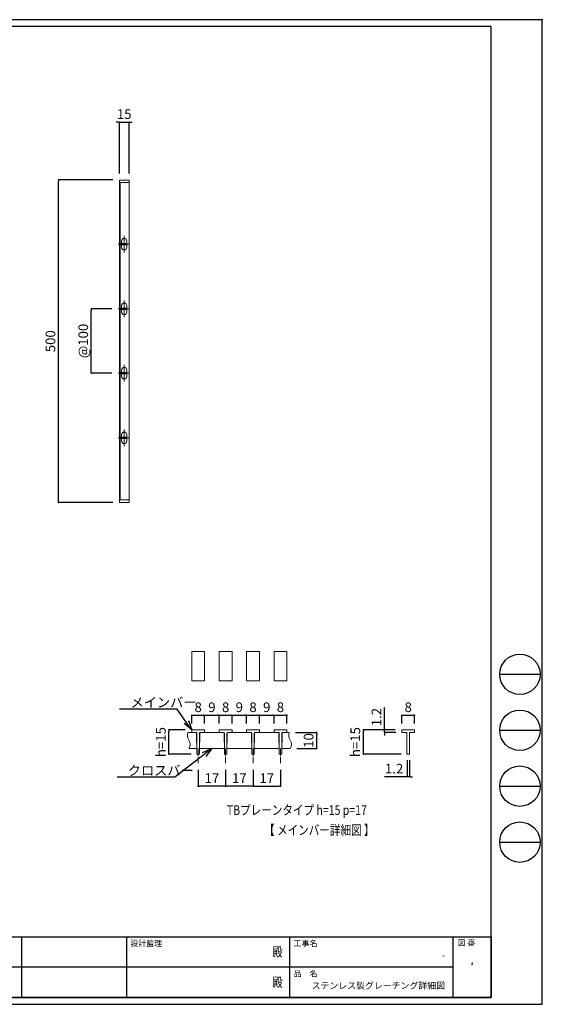
# Model space of a CAD drawing. Extents: x 0 to 431, y 0 to 305.
# Drawn here: x 269 to 431, y 0 to 305 of the extents above; entities that cross this region are included whole.
import ezdxf
from ezdxf import colors
from ezdxf.entities.mleader import LeaderData, LeaderLine
from ezdxf.enums import TextEntityAlignment as Align
from ezdxf.math import Vec2, Vec3

# ---------------------------------------------------------------- set-up
doc = ezdxf.new("R2010")
doc.units = 0
doc.header["$MEASUREMENT"] = 0
doc.linetypes.add('CENTER1', pattern=[10, 6.25, -1.25, 1.25, -1.25])
doc.layers.get('0').update_dxf_attribs({"linetype": 'CONTINUOUS'})
doc.layers.get('Defpoints').update_dxf_attribs({"linetype": 'CONTINUOUS'})
doc.layers.add('A1FRAME', color=7, linetype='CONTINUOUS')
for name, color, linetype, lineweight in [('中心線', 140, 'CENTER1', 5), ('寸法', 4, 'CONTINUOUS', 5), ('文字', 7, 'CONTINUOUS', 0), ('蓋', 3, 'CONTINUOUS', 5)]:
    doc.layers.add(name, color=color, linetype=linetype, lineweight=lineweight)
doc.styles.get("Standard").update_dxf_attribs({"font": 'txt.shx', "width": 0.8, "bigfont": 'bigfont.shx'})
doc.styles.add('丸ゴシック', font='HGRSMP.TTF', dxfattribs={"width": 0.9})
doc.dimstyles.new('単品1-2', dxfattribs={"dimtxt": 3, "dimasz": 0.5, "dimexe": 0, "dimexo": 2, "dimgap": 1, "dimtad": 1, "dimlfac": 2, "dimdsep": 46, "dimtxsty": 'STANDARD', "dimblk": 'DOT', "dimcen": 0.09, "dimadec": 0, "dimazin": 2, "dimtfac": 1, "dimtmove": 0, "dimatfit": 3, "dimldrblk": 'OPEN30', "dimfxl": 1, "dimtolj": 1, "dimtzin": 0, "dimarcsym": 0})
doc.dimstyles.new('単品1-5', dxfattribs={"dimtxt": 3, "dimasz": 0.5, "dimexe": 0, "dimexo": 2, "dimgap": 1, "dimtad": 1, "dimlfac": 5, "dimdsep": 46, "dimtxsty": 'STANDARD', "dimblk": 'DOT', "dimcen": 0.09, "dimadec": 0, "dimazin": 2, "dimtfac": 1, "dimtmove": 0, "dimatfit": 3, "dimldrblk": 'OPEN30', "dimfxl": 1, "dimtolj": 1, "dimtzin": 0, "dimarcsym": 0})

# ---------------------------------------------------------------- blocks, each defined once
blk = doc.blocks.new('_Dot')
at = {"color": 0, "linetype": 'ByBlock', "lineweight": -2}
blk.add_line((-0.5, 0), (-1, 0), dxfattribs=at)
at = {"color": 0, "linetype": 'ByBlock', "const_width": 0.5}
blk.add_lwpolyline([(-0.25, 0, 1), (0.25, 0, 1)], format="xyb", close=True, dxfattribs=at)
blk = doc.blocks.new('*D2')
at = {"layer": 'Defpoints', "color": 0, "transparency": 16777216}
for p in [(375.21, 85.06), (387.1, 85.06), (388.88, 77.56)]:
    blk.add_point(p, dxfattribs=at)
at = {"layer": '寸法', "color": 0, "lineweight": -2, "transparency": 16777216}
for p, q in [((385.1, 85.06), (375.21, 85.06)), ((375.21, 78.06), (375.21, 84.56)), ((386.88, 77.56), (375.21, 77.56))]:
    blk.add_line(p, q, dxfattribs=at)
at = {"layer": '寸法', "color": 0, "lineweight": -2, "transparency": 16777216, "xscale": 0.5, "yscale": 0.5, "zscale": 0.5}
for p, rotation in [((375.21, 85.06), 90), ((375.21, 77.56), 270)]:
    blk.add_blockref('_Dot', p, dxfattribs=dict(at, rotation=rotation))
at = {"layer": '寸法', "color": 0, "transparency": 16777216, "insert": (372.71, 81.31), "char_height": 3, "attachment_point": 5, "rotation": 90}
blk.add_mtext('\\A1;h=15', dxfattribs=at)
blk = doc.blocks.new('_Open30')
at = {"color": 0, "linetype": 'ByBlock', "lineweight": -2}
for p, q in [((-1, 0.27), (0, 0)), ((0, 0), (-1, -0.27)), ((0, 0), (-1, 0))]:
    blk.add_line(p, q, dxfattribs=at)
blk = doc.blocks.new('*D3')
at = {"layer": 'Defpoints', "color": 0, "transparency": 16777216}
for p in [(391.1, 89.61), (387.1, 85.06), (391.1, 85.06)]:
    blk.add_point(p, dxfattribs=at)
at = {"layer": '寸法', "color": 0, "lineweight": -2, "transparency": 16777216}
for p, q in [((387.1, 87.06), (387.1, 89.61)), ((387.6, 89.61), (390.6, 89.61)), ((391.1, 87.06), (391.1, 89.61))]:
    blk.add_line(p, q, dxfattribs=at)
at = {"layer": '寸法', "color": 0, "lineweight": -2, "transparency": 16777216, "xscale": 0.5, "yscale": 0.5, "zscale": 0.5, "rotation": 180}
blk.add_blockref('_Dot', (387.1, 89.61), dxfattribs=at)
at = {"layer": '寸法', "color": 0, "lineweight": -2, "transparency": 16777216, "xscale": 0.5, "yscale": 0.5, "zscale": 0.5}
blk.add_blockref('_Dot', (391.1, 89.61), dxfattribs=at)
at = {"layer": '寸法', "color": 0, "transparency": 16777216, "insert": (389.1, 92.11), "char_height": 3, "attachment_point": 5}
blk.add_mtext('\\A1;8', dxfattribs=at)
blk = doc.blocks.new('*D4')
at = {"layer": 'Defpoints', "color": 0, "transparency": 16777216}
for p in [(381.76, 85.06), (387.1, 85.06), (387.25, 84.31)]:
    blk.add_point(p, dxfattribs=at)
at = {"layer": '寸法', "color": 0, "lineweight": -2, "transparency": 16777216}
for p, q in [((381.76, 85.56), (381.76, 92.06)), ((385.1, 85.06), (381.76, 85.06)), ((381.76, 84.31), (381.76, 85.06)), ((385.25, 84.31), (381.76, 84.31)), ((381.76, 83.81), (381.76, 83.31))]:
    blk.add_line(p, q, dxfattribs=at)
at = {"layer": '寸法', "color": 0, "lineweight": -2, "transparency": 16777216, "xscale": 0.5, "yscale": 0.5, "zscale": 0.5}
for p, rotation in [((381.76, 85.06), 270), ((381.76, 84.31), 90)]:
    blk.add_blockref('_Dot', p, dxfattribs=dict(at, rotation=rotation))
at = {"layer": '寸法', "color": 0, "transparency": 16777216, "insert": (379.26, 89.06), "char_height": 3, "attachment_point": 5, "rotation": 90}
blk.add_mtext('\\A1;1.2', dxfattribs=at)
blk = doc.blocks.new('*D5')
at = {"layer": 'Defpoints', "color": 0, "transparency": 16777216}
for p in [(388.73, 77.71), (389.48, 77.71), (388.73, 70.57)]:
    blk.add_point(p, dxfattribs=at)
at = {"layer": '寸法', "color": 0, "lineweight": -2, "transparency": 16777216}
for p, q in [((388.73, 75.71), (388.73, 70.57)), ((389.48, 75.71), (389.48, 70.57)), ((388.23, 70.57), (381.73, 70.57)), ((389.48, 70.57), (388.73, 70.57)), ((389.98, 70.57), (390.48, 70.57))]:
    blk.add_line(p, q, dxfattribs=at)
at = {"layer": '寸法', "color": 0, "lineweight": -2, "transparency": 16777216, "xscale": 0.5, "yscale": 0.5, "zscale": 0.5}
blk.add_blockref('_Dot', (388.73, 70.57), dxfattribs=at)
at = {"layer": '寸法', "color": 0, "lineweight": -2, "transparency": 16777216, "xscale": 0.5, "yscale": 0.5, "zscale": 0.5, "rotation": 180}
blk.add_blockref('_Dot', (389.48, 70.57), dxfattribs=at)
at = {"layer": '寸法', "color": 0, "transparency": 16777216, "insert": (384.73, 73.07), "char_height": 3, "attachment_point": 5}
blk.add_mtext('\\A1;1.2', dxfattribs=at)
blk = doc.blocks.new('*D6')
at = {"layer": 'Defpoints', "color": 0, "transparency": 16777216}
for p in [(352.19, 84.31), (360.74, 84.31), (352.56, 79.31)]:
    blk.add_point(p, dxfattribs=at)
at = {"layer": '寸法', "color": 0, "lineweight": -2, "transparency": 16777216}
for p, q in [((354.19, 84.31), (360.74, 84.31)), ((360.74, 79.81), (360.74, 83.81)), ((354.56, 79.31), (360.74, 79.31))]:
    blk.add_line(p, q, dxfattribs=at)
at = {"layer": '寸法', "color": 0, "lineweight": -2, "transparency": 16777216, "xscale": 0.5, "yscale": 0.5, "zscale": 0.5}
for p, rotation in [((360.74, 84.31), 90), ((360.74, 79.31), 270)]:
    blk.add_blockref('_Dot', p, dxfattribs=dict(at, rotation=rotation))
at = {"layer": '寸法', "color": 0, "transparency": 16777216, "insert": (358.24, 81.81), "char_height": 3, "attachment_point": 5, "rotation": 90}
blk.add_mtext('\\A1;10', dxfattribs=at)
blk = doc.blocks.new('*D7')
at = {"layer": 'Defpoints', "color": 0, "transparency": 16777216}
for p in [(314.94, 85.06), (322.01, 85.06), (323.79, 77.56)]:
    blk.add_point(p, dxfattribs=at)
at = {"layer": '寸法', "color": 0, "lineweight": -2, "transparency": 16777216}
for p, q in [((320.01, 85.06), (314.94, 85.06)), ((314.94, 78.06), (314.94, 84.56)), ((321.79, 77.56), (314.94, 77.56))]:
    blk.add_line(p, q, dxfattribs=at)
at = {"layer": '寸法', "color": 0, "lineweight": -2, "transparency": 16777216, "xscale": 0.5, "yscale": 0.5, "zscale": 0.5}
for p, rotation in [((314.94, 85.06), 90), ((314.94, 77.56), 270)]:
    blk.add_blockref('_Dot', p, dxfattribs=dict(at, rotation=rotation))
at = {"layer": '寸法', "color": 0, "transparency": 16777216, "insert": (312.44, 81.31), "char_height": 3, "attachment_point": 5, "rotation": 90}
blk.add_mtext('\\A1;h=15', dxfattribs=at)
blk = doc.blocks.new('*D8')
at = {"layer": 'Defpoints', "color": 0, "transparency": 16777216}
for p in [(341.01, 74.73), (349.51, 74.73), (349.51, 67.62)]:
    blk.add_point(p, dxfattribs=at)
at = {"layer": '寸法', "color": 0, "lineweight": -2, "transparency": 16777216}
for p, q in [((341.01, 72.73), (341.01, 67.62)), ((349.51, 72.73), (349.51, 67.62)), ((341.51, 67.62), (349.01, 67.62))]:
    blk.add_line(p, q, dxfattribs=at)
at = {"layer": '寸法', "color": 0, "lineweight": -2, "transparency": 16777216, "xscale": 0.5, "yscale": 0.5, "zscale": 0.5, "rotation": 180}
blk.add_blockref('_Dot', (341.01, 67.62), dxfattribs=at)
at = {"layer": '寸法', "color": 0, "lineweight": -2, "transparency": 16777216, "xscale": 0.5, "yscale": 0.5, "zscale": 0.5}
blk.add_blockref('_Dot', (349.51, 67.62), dxfattribs=at)
at = {"layer": '寸法', "color": 0, "transparency": 16777216, "insert": (345.26, 70.12), "char_height": 3, "attachment_point": 5}
blk.add_mtext('\\A1;17', dxfattribs=at)
blk = doc.blocks.new('*D9')
at = {"layer": 'Defpoints', "color": 0, "transparency": 16777216}
for p in [(332.51, 74.73), (341.01, 74.73), (332.51, 67.62)]:
    blk.add_point(p, dxfattribs=at)
at = {"layer": '寸法', "color": 0, "lineweight": -2, "transparency": 16777216}
for p, q in [((332.51, 72.73), (332.51, 67.62)), ((341.01, 72.73), (341.01, 67.62)), ((340.51, 67.62), (333.01, 67.62))]:
    blk.add_line(p, q, dxfattribs=at)
at = {"layer": '寸法', "color": 0, "lineweight": -2, "transparency": 16777216, "xscale": 0.5, "yscale": 0.5, "zscale": 0.5, "rotation": 180}
blk.add_blockref('_Dot', (332.51, 67.62), dxfattribs=at)
at = {"layer": '寸法', "color": 0, "lineweight": -2, "transparency": 16777216, "xscale": 0.5, "yscale": 0.5, "zscale": 0.5}
blk.add_blockref('_Dot', (341.01, 67.62), dxfattribs=at)
at = {"layer": '寸法', "color": 0, "transparency": 16777216, "insert": (336.76, 70.12), "char_height": 3, "attachment_point": 5}
blk.add_mtext('\\A1;17', dxfattribs=at)
blk = doc.blocks.new('*D10')
at = {"layer": 'Defpoints', "color": 0, "transparency": 16777216}
for p in [(324.01, 74.73), (332.51, 74.73), (324.01, 67.62)]:
    blk.add_point(p, dxfattribs=at)
at = {"layer": '寸法', "color": 0, "lineweight": -2, "transparency": 16777216}
for p, q in [((324.01, 72.73), (324.01, 67.62)), ((332.51, 72.73), (332.51, 67.62)), ((332.01, 67.62), (324.51, 67.62))]:
    blk.add_line(p, q, dxfattribs=at)
at = {"layer": '寸法', "color": 0, "lineweight": -2, "transparency": 16777216, "xscale": 0.5, "yscale": 0.5, "zscale": 0.5, "rotation": 180}
blk.add_blockref('_Dot', (324.01, 67.62), dxfattribs=at)
at = {"layer": '寸法', "color": 0, "lineweight": -2, "transparency": 16777216, "xscale": 0.5, "yscale": 0.5, "zscale": 0.5}
blk.add_blockref('_Dot', (332.51, 67.62), dxfattribs=at)
at = {"layer": '寸法', "color": 0, "transparency": 16777216, "insert": (328.26, 70.12), "char_height": 3, "attachment_point": 5}
blk.add_mtext('\\A1;17', dxfattribs=at)
blk = doc.blocks.new('*D11')
at = {"layer": 'Defpoints', "color": 0, "transparency": 16777216}
for p in [(326.01, 89.61), (322.01, 85.06), (326.01, 85.06)]:
    blk.add_point(p, dxfattribs=at)
at = {"layer": '寸法', "color": 0, "lineweight": -2, "transparency": 16777216}
for p, q in [((322.01, 87.06), (322.01, 89.61)), ((322.51, 89.61), (325.51, 89.61)), ((326.01, 87.06), (326.01, 89.61))]:
    blk.add_line(p, q, dxfattribs=at)
at = {"layer": '寸法', "color": 0, "lineweight": -2, "transparency": 16777216, "xscale": 0.5, "yscale": 0.5, "zscale": 0.5, "rotation": 180}
blk.add_blockref('_Dot', (322.01, 89.61), dxfattribs=at)
at = {"layer": '寸法', "color": 0, "lineweight": -2, "transparency": 16777216, "xscale": 0.5, "yscale": 0.5, "zscale": 0.5}
blk.add_blockref('_Dot', (326.01, 89.61), dxfattribs=at)
at = {"layer": '寸法', "color": 0, "transparency": 16777216, "insert": (324.01, 92.11), "char_height": 3, "attachment_point": 5}
blk.add_mtext('\\A1;8', dxfattribs=at)
blk = doc.blocks.new('*D12')
at = {"layer": 'Defpoints', "color": 0, "transparency": 16777216}
for p in [(334.51, 89.61), (330.51, 85.06), (334.51, 85.06)]:
    blk.add_point(p, dxfattribs=at)
at = {"layer": '寸法', "color": 0, "lineweight": -2, "transparency": 16777216}
for p, q in [((330.51, 87.06), (330.51, 89.61)), ((331.01, 89.61), (334.01, 89.61)), ((334.51, 87.06), (334.51, 89.61))]:
    blk.add_line(p, q, dxfattribs=at)
at = {"layer": '寸法', "color": 0, "lineweight": -2, "transparency": 16777216, "xscale": 0.5, "yscale": 0.5, "zscale": 0.5, "rotation": 180}
blk.add_blockref('_Dot', (330.51, 89.61), dxfattribs=at)
at = {"layer": '寸法', "color": 0, "lineweight": -2, "transparency": 16777216, "xscale": 0.5, "yscale": 0.5, "zscale": 0.5}
blk.add_blockref('_Dot', (334.51, 89.61), dxfattribs=at)
at = {"layer": '寸法', "color": 0, "transparency": 16777216, "insert": (332.51, 92.11), "char_height": 3, "attachment_point": 5}
blk.add_mtext('\\A1;8', dxfattribs=at)
blk = doc.blocks.new('*D13')
at = {"layer": 'Defpoints', "color": 0, "transparency": 16777216}
for p in [(343.01, 89.61), (339.01, 85.06), (343.01, 85.06)]:
    blk.add_point(p, dxfattribs=at)
at = {"layer": '寸法', "color": 0, "lineweight": -2, "transparency": 16777216}
for p, q in [((339.01, 87.06), (339.01, 89.61)), ((339.51, 89.61), (342.51, 89.61)), ((343.01, 87.06), (343.01, 89.61))]:
    blk.add_line(p, q, dxfattribs=at)
at = {"layer": '寸法', "color": 0, "lineweight": -2, "transparency": 16777216, "xscale": 0.5, "yscale": 0.5, "zscale": 0.5, "rotation": 180}
blk.add_blockref('_Dot', (339.01, 89.61), dxfattribs=at)
at = {"layer": '寸法', "color": 0, "lineweight": -2, "transparency": 16777216, "xscale": 0.5, "yscale": 0.5, "zscale": 0.5}
blk.add_blockref('_Dot', (343.01, 89.61), dxfattribs=at)
at = {"layer": '寸法', "color": 0, "transparency": 16777216, "insert": (341.01, 92.11), "char_height": 3, "attachment_point": 5}
blk.add_mtext('\\A1;8', dxfattribs=at)
blk = doc.blocks.new('*D14')
at = {"layer": 'Defpoints', "color": 0, "transparency": 16777216}
for p in [(351.51, 89.61), (347.51, 85.06), (351.51, 85.06)]:
    blk.add_point(p, dxfattribs=at)
at = {"layer": '寸法', "color": 0, "lineweight": -2, "transparency": 16777216}
for p, q in [((347.51, 87.06), (347.51, 89.61)), ((348.01, 89.61), (351.01, 89.61)), ((351.51, 87.06), (351.51, 89.61))]:
    blk.add_line(p, q, dxfattribs=at)
at = {"layer": '寸法', "color": 0, "lineweight": -2, "transparency": 16777216, "xscale": 0.5, "yscale": 0.5, "zscale": 0.5, "rotation": 180}
blk.add_blockref('_Dot', (347.51, 89.61), dxfattribs=at)
at = {"layer": '寸法', "color": 0, "lineweight": -2, "transparency": 16777216, "xscale": 0.5, "yscale": 0.5, "zscale": 0.5}
blk.add_blockref('_Dot', (351.51, 89.61), dxfattribs=at)
at = {"layer": '寸法', "color": 0, "transparency": 16777216, "insert": (349.51, 92.11), "char_height": 3, "attachment_point": 5}
blk.add_mtext('\\A1;8', dxfattribs=at)
blk = doc.blocks.new('*D15')
at = {"layer": 'Defpoints', "color": 0, "transparency": 16777216}
for p in [(330.51, 89.61), (326.01, 85.06), (330.51, 85.06)]:
    blk.add_point(p, dxfattribs=at)
at = {"layer": '寸法', "color": 0, "lineweight": -2, "transparency": 16777216}
for p, q in [((326.01, 87.06), (326.01, 89.61)), ((326.51, 89.61), (330.01, 89.61)), ((330.51, 87.06), (330.51, 89.61))]:
    blk.add_line(p, q, dxfattribs=at)
at = {"layer": '寸法', "color": 0, "lineweight": -2, "transparency": 16777216, "xscale": 0.5, "yscale": 0.5, "zscale": 0.5, "rotation": 180}
blk.add_blockref('_Dot', (326.01, 89.61), dxfattribs=at)
at = {"layer": '寸法', "color": 0, "lineweight": -2, "transparency": 16777216, "xscale": 0.5, "yscale": 0.5, "zscale": 0.5}
blk.add_blockref('_Dot', (330.51, 89.61), dxfattribs=at)
at = {"layer": '寸法', "color": 0, "transparency": 16777216, "insert": (328.26, 92.11), "char_height": 3, "attachment_point": 5}
blk.add_mtext('\\A1;9', dxfattribs=at)
blk = doc.blocks.new('*D16')
at = {"layer": 'Defpoints', "color": 0, "transparency": 16777216}
for p in [(339.01, 89.61), (334.51, 85.06), (339.01, 85.06)]:
    blk.add_point(p, dxfattribs=at)
at = {"layer": '寸法', "color": 0, "lineweight": -2, "transparency": 16777216}
for p, q in [((334.51, 87.06), (334.51, 89.61)), ((335.01, 89.61), (338.51, 89.61)), ((339.01, 87.06), (339.01, 89.61))]:
    blk.add_line(p, q, dxfattribs=at)
at = {"layer": '寸法', "color": 0, "lineweight": -2, "transparency": 16777216, "xscale": 0.5, "yscale": 0.5, "zscale": 0.5, "rotation": 180}
blk.add_blockref('_Dot', (334.51, 89.61), dxfattribs=at)
at = {"layer": '寸法', "color": 0, "lineweight": -2, "transparency": 16777216, "xscale": 0.5, "yscale": 0.5, "zscale": 0.5}
blk.add_blockref('_Dot', (339.01, 89.61), dxfattribs=at)
at = {"layer": '寸法', "color": 0, "transparency": 16777216, "insert": (336.76, 92.11), "char_height": 3, "attachment_point": 5}
blk.add_mtext('\\A1;9', dxfattribs=at)
blk = doc.blocks.new('*D17')
at = {"layer": 'Defpoints', "color": 0, "transparency": 16777216}
for p in [(347.51, 89.61), (343.01, 85.06), (347.51, 85.06)]:
    blk.add_point(p, dxfattribs=at)
at = {"layer": '寸法', "color": 0, "lineweight": -2, "transparency": 16777216}
for p, q in [((343.01, 87.06), (343.01, 89.61)), ((343.51, 89.61), (347.01, 89.61)), ((347.51, 87.06), (347.51, 89.61))]:
    blk.add_line(p, q, dxfattribs=at)
at = {"layer": '寸法', "color": 0, "lineweight": -2, "transparency": 16777216, "xscale": 0.5, "yscale": 0.5, "zscale": 0.5, "rotation": 180}
blk.add_blockref('_Dot', (343.01, 89.61), dxfattribs=at)
at = {"layer": '寸法', "color": 0, "lineweight": -2, "transparency": 16777216, "xscale": 0.5, "yscale": 0.5, "zscale": 0.5}
blk.add_blockref('_Dot', (347.51, 89.61), dxfattribs=at)
at = {"layer": '寸法', "color": 0, "transparency": 16777216, "insert": (345.26, 92.11), "char_height": 3, "attachment_point": 5}
blk.add_mtext('\\A1;9', dxfattribs=at)
blk = doc.blocks.new('*D22')
at = {"layer": 'Defpoints', "color": 0, "transparency": 16777216}
for p in [(280.72, 255.59), (299.58, 255.59), (299.58, 155.59)]:
    blk.add_point(p, dxfattribs=at)
at = {"layer": '寸法', "color": 0, "lineweight": -2, "transparency": 16777216}
for p, q in [((297.58, 255.59), (280.72, 255.59)), ((280.72, 156.09), (280.72, 255.09)), ((297.58, 155.59), (280.72, 155.59))]:
    blk.add_line(p, q, dxfattribs=at)
at = {"layer": '寸法', "color": 0, "lineweight": -2, "transparency": 16777216, "xscale": 0.5, "yscale": 0.5, "zscale": 0.5}
for p, rotation in [((280.72, 255.59), 90), ((280.72, 155.59), 270)]:
    blk.add_blockref('_Dot', p, dxfattribs=dict(at, rotation=rotation))
at = {"layer": '寸法', "color": 0, "transparency": 16777216, "insert": (278.22, 205.59), "char_height": 3, "attachment_point": 5, "rotation": 90}
blk.add_mtext('\\A1;500', dxfattribs=at)
blk = doc.blocks.new('*D23')
at = {"layer": 'Defpoints', "color": 0, "transparency": 16777216}
for p in [(302.58, 273.52), (299.58, 255.59), (302.58, 255.59)]:
    blk.add_point(p, dxfattribs=at)
at = {"layer": '寸法', "color": 0, "lineweight": -2, "transparency": 16777216}
for p, q in [((299.08, 273.52), (298.58, 273.52)), ((299.58, 257.59), (299.58, 273.52)), ((299.58, 273.52), (302.58, 273.52)), ((302.58, 257.59), (302.58, 273.52)), ((303.08, 273.52), (303.58, 273.52))]:
    blk.add_line(p, q, dxfattribs=at)
at = {"layer": '寸法', "color": 0, "lineweight": -2, "transparency": 16777216, "xscale": 0.5, "yscale": 0.5, "zscale": 0.5}
blk.add_blockref('_Dot', (299.58, 273.52), dxfattribs=at)
at = {"layer": '寸法', "color": 0, "lineweight": -2, "transparency": 16777216, "xscale": 0.5, "yscale": 0.5, "zscale": 0.5, "rotation": 180}
blk.add_blockref('_Dot', (302.58, 273.52), dxfattribs=at)
at = {"layer": '寸法', "color": 0, "transparency": 16777216, "insert": (301.08, 276.02), "char_height": 3, "attachment_point": 5}
blk.add_mtext('\\A1;15', dxfattribs=at)
blk = doc.blocks.new('*D24')
at = {"layer": 'Defpoints', "color": 0, "transparency": 16777216}
for p in [(290.89, 215.67), (299.26, 215.67), (299.26, 195.67)]:
    blk.add_point(p, dxfattribs=at)
at = {"layer": '寸法', "color": 0, "lineweight": -2, "transparency": 16777216}
for p, q in [((297.26, 215.67), (290.89, 215.67)), ((290.89, 196.17), (290.89, 215.17)), ((297.26, 195.67), (290.89, 195.67))]:
    blk.add_line(p, q, dxfattribs=at)
at = {"layer": '寸法', "color": 0, "lineweight": -2, "transparency": 16777216, "xscale": 0.5, "yscale": 0.5, "zscale": 0.5}
for p, rotation in [((290.89, 215.67), 90), ((290.89, 195.67), 270)]:
    blk.add_blockref('_Dot', p, dxfattribs=dict(at, rotation=rotation))
at = {"layer": '寸法', "color": 0, "transparency": 16777216, "insert": (288.39, 205.67), "char_height": 3, "attachment_point": 5, "rotation": 90}
blk.add_mtext('\\A1;@100', dxfattribs=at)
blk = doc.blocks.new('*U19')
at = {"layer": '中心線', "linetype": 'CENTER1', "ltscale": 0.2}
for p, q in [((7.5, 387.4), (7.5, 413.4)), ((-1.6, 400.4), (14.6, 400.4)), ((7.5, 287.4), (7.5, 313.4)), ((-1.6, 300.4), (14.6, 300.4)), ((-1.6, 200.4), (14.6, 200.4)), ((7.5, 187.4), (7.5, 213.4)), ((7.5, 87.4), (7.5, 113.4)), ((-1.6, 100.4), (14.6, 100.4))]:
    blk.add_line(p, q, dxfattribs=at)
at = {"layer": '蓋', "linetype": 'Continuous'}
for p, q in [((0, 500), (0, 0)), ((0, 500), (15, 500)), ((0, 496), (15, 496)), ((1.5, 496), (1.5, 4)), ((15, 500), (15, 0)), ((0, 4), (15, 4)), ((0, 0), (15, 0))]:
    blk.add_line(p, q, dxfattribs=at)
at = {"layer": '蓋', "color": 3, "linetype": 'Continuous'}
for p, q in [((1.5, 399.4), (1.5, 401.4)), ((1.5, 401.4), (11.5, 401.4)), ((1.5, 399.4), (11.5, 399.4)), ((3.5, 401.4), (3.5, 405.4)), ((3.5, 395.4), (3.5, 399.4)), ((11.5, 401.4), (11.5, 405.4)), ((11.5, 399.4), (11.5, 401.4)), ((11.5, 395.4), (11.5, 399.4)), ((3.5, 301.4), (3.5, 305.4)), ((11.5, 301.4), (11.5, 305.4)), ((1.5, 299.4), (1.5, 301.4)), ((1.5, 301.4), (11.5, 301.4)), ((1.5, 299.4), (11.5, 299.4)), ((3.5, 295.4), (3.5, 299.4)), ((11.5, 299.4), (11.5, 301.4)), ((11.5, 295.4), (11.5, 299.4)), ((1.5, 199.4), (1.5, 201.4)), ((1.5, 201.4), (11.5, 201.4)), ((1.5, 199.4), (11.5, 199.4)), ((3.5, 201.4), (3.5, 205.4)), ((3.5, 195.4), (3.5, 199.4)), ((11.5, 201.4), (11.5, 205.4)), ((11.5, 199.4), (11.5, 201.4)), ((11.5, 195.4), (11.5, 199.4)), ((1.5, 99.4), (1.5, 101.4)), ((1.5, 101.4), (11.5, 101.4)), ((1.5, 99.4), (11.5, 99.4)), ((3.5, 101.4), (3.5, 105.4)), ((3.5, 95.4), (3.5, 99.4)), ((11.5, 101.4), (11.5, 105.4)), ((11.5, 99.4), (11.5, 101.4)), ((11.5, 95.4), (11.5, 99.4))]:
    blk.add_line(p, q, dxfattribs=at)
for centre, start, end in [((7.5, 405.4), 0, 180), ((7.5, 395.4), 180, 0), ((7.5, 305.4), 0, 180), ((7.5, 295.4), 180, 0), ((7.5, 205.4), 0, 180), ((7.5, 195.4), 180, 0), ((7.5, 105.4), 0, 180), ((7.5, 95.4), 180, 0)]:
    blk.add_arc(centre, 4, start, end, dxfattribs=at)

msp = doc.modelspace()

# ---------------------------------------------------------------- linework, layer by layer
at = {"layer": 'A1FRAME', "color": 1, "linetype": 'Continuous', "lineweight": 25}
for p, q in [((430.6604, 305.2925), (0, 305.2925)), ((430.6604, 0), (430.6604, 305.2925)), ((0, 0), (430.6604, 0))]:
    msp.add_line(p, q, dxfattribs=at)
at = {"layer": 'A1FRAME', "color": 11, "linetype": 'Continuous', "lineweight": 25}
for p, q in [((414.8551, 303.1372), (5.7474, 303.1372)), ((414.8551, 2.1553), (414.8551, 303.1372)), ((417.459, 102.3183), (429.9865, 102.3183)), ((417.459, 84.9726), (429.9865, 84.9726)), ((417.459, 67.6268), (429.9865, 67.6268)), ((417.459, 50.281), (429.9865, 50.281)), ((5.7474, 20.9465), (414.8551, 20.9465)), ((269.2228, 20.9465), (269.2228, 2.1553)), ((301.7462, 20.9465), (301.7462, 2.1553)), ((352.338, 20.9465), (352.338, 2.1553)), ((402.9298, 20.9465), (402.9298, 2.1553)), ((414.8551, 20.9465), (414.8551, 2.1553)), ((402.9298, 11.5509), (171.6529, 11.5509)), ((414.8551, 2.1553), (5.7474, 2.1553)), ((5.7474, 2.1553), (414.8551, 2.1553))]:
    msp.add_line(p, q, dxfattribs=at)
for centre in [(423.7227, 102.3183), (423.7227, 84.9726), (423.7227, 67.6268), (423.7227, 50.281)]:
    msp.add_circle(centre, 6.2638, dxfattribs=at)
at = {"layer": 'A1FRAME', "color": 11}
msp.add_point((430.6604, 305.2925), dxfattribs=at)
at = {"layer": '中心線', "linetype": 'CENTER1', "ltscale": 0.3}
for p, q in [((324.0128, 74.7259), (324.0128, 79.316)), ((332.5128, 74.7259), (332.5128, 79.316)), ((341.0128, 74.7259), (341.0128, 79.316)), ((349.5128, 74.7259), (349.5128, 79.316))]:
    msp.add_line(p, q, dxfattribs=at)
at = {"layer": '蓋', "linetype": 'Continuous'}
for p, q in [((322.0128, 109.4022), (322.0128, 100.2976)), ((322.0128, 109.4022), (326.0128, 109.4022)), ((326.0128, 109.4022), (326.0128, 100.2976)), ((330.5128, 109.4022), (330.5128, 100.2976)), ((330.5128, 109.4022), (334.5128, 109.4022)), ((334.5128, 109.4022), (334.5128, 100.2976)), ((339.0128, 109.4022), (339.0128, 100.2976)), ((339.0128, 109.4022), (343.0128, 109.4022)), ((343.0128, 109.4022), (343.0128, 100.2976)), ((347.5128, 109.4022), (347.5128, 100.2976)), ((347.5128, 109.4022), (351.5128, 109.4022)), ((351.5128, 109.4022), (351.5128, 100.2976)), ((322.0128, 100.2976), (326.0128, 100.2976)), ((330.5128, 100.2976), (334.5128, 100.2976)), ((339.0128, 100.2976), (343.0128, 100.2976)), ((347.5128, 100.2976), (351.5128, 100.2976)), ((323.3878, 84.3079), (320.7929, 84.3079)), ((322.0128, 85.0579), (326.0128, 85.0579)), ((322.0128, 84.4579), (322.0128, 85.0579)), ((323.3878, 84.3079), (322.1628, 84.3079)), ((323.5378, 84.1579), (323.5378, 81.2829)), ((323.6378, 77.7079), (323.6378, 84.0579)), ((324.3878, 77.7079), (324.3878, 84.0579)), ((324.4878, 84.1579), (324.4878, 81.2829)), ((324.6378, 84.3079), (325.8628, 84.3079)), ((324.6378, 84.3079), (331.8878, 84.3079)), ((326.0128, 84.4579), (326.0128, 85.0579)), ((330.5128, 85.0579), (334.5128, 85.0579)), ((330.5128, 84.4579), (330.5128, 85.0579)), ((331.8878, 84.3079), (330.6628, 84.3079)), ((332.0378, 84.1579), (332.0378, 81.2829)), ((332.1378, 77.7079), (332.1378, 84.0579)), ((332.8878, 77.7079), (332.8878, 84.0579)), ((332.9878, 84.1579), (332.9878, 81.2829)), ((333.1378, 84.3079), (334.3628, 84.3079)), ((333.1378, 84.3079), (340.3878, 84.3079)), ((334.5128, 84.4579), (334.5128, 85.0579)), ((339.0128, 85.0579), (343.0128, 85.0579)), ((339.0128, 84.4579), (339.0128, 85.0579)), ((340.3878, 84.3079), (339.1628, 84.3079)), ((340.5378, 84.1579), (340.5378, 81.2829)), ((340.6378, 77.7079), (340.6378, 84.0579)), ((341.3878, 77.7079), (341.3878, 84.0579)), ((341.4878, 84.1579), (341.4878, 81.2829)), ((341.6378, 84.3079), (342.8628, 84.3079)), ((341.6378, 84.3079), (348.8878, 84.3079)), ((343.0128, 84.4579), (343.0128, 85.0579)), ((347.5128, 85.0579), (351.5128, 85.0579)), ((347.5128, 84.4579), (347.5128, 85.0579)), ((348.8878, 84.3079), (347.6628, 84.3079)), ((349.0378, 84.1579), (349.0378, 81.2829)), ((349.1378, 77.7079), (349.1378, 84.0579)), ((349.8878, 77.7079), (349.8878, 84.0579)), ((349.9878, 84.1579), (349.9878, 81.2829)), ((350.1378, 84.3079), (351.3628, 84.3079)), ((350.1378, 84.3079), (352.1858, 84.3079)), ((351.5128, 84.4579), (351.5128, 85.0579)), ((387.1009, 85.0579), (391.1009, 85.0579)), ((387.1009, 84.4579), (387.1009, 85.0579)), ((388.4759, 84.3079), (387.2509, 84.3079)), ((388.7259, 77.7079), (388.7259, 84.0579)), ((389.4759, 77.7079), (389.4759, 84.0579)), ((389.7259, 84.3079), (390.9509, 84.3079)), ((391.1009, 84.4579), (391.1009, 85.0579)), ((323.6378, 79.3079), (321.1706, 79.3079)), ((324.2378, 77.5579), (323.7878, 77.5579)), ((332.1378, 79.3079), (324.3878, 79.3079)), ((332.7378, 77.5579), (332.2878, 77.5579)), ((340.6378, 79.3079), (332.8878, 79.3079)), ((341.2378, 77.5579), (340.7878, 77.5579)), ((349.1378, 79.3079), (341.3878, 79.3079)), ((349.7378, 77.5579), (349.2878, 77.5579)), ((352.5635, 79.3079), (349.8878, 79.3079)), ((389.3259, 77.5579), (388.8759, 77.5579))]:
    msp.add_line(p, q, dxfattribs=at)
for centre, radius, start, end in [((323.5098, 83.4434), 2.8511, 162.348771, 212.317537), ((322.1628, 84.4579), 0.15, 180, 270), ((323.3878, 84.0579), 0.25, 0, 90), ((323.3878, 84.1579), 0.15, 0, 90), ((324.6378, 84.0579), 0.25, 90, 180), ((324.6378, 84.1579), 0.15, 90, 180), ((325.8628, 84.4579), 0.15, 270, 0), ((330.6628, 84.4579), 0.15, 180, 270), ((331.8878, 84.0579), 0.25, 0, 90), ((331.8878, 84.1579), 0.15, 0, 90), ((333.1378, 84.0579), 0.25, 90, 180), ((333.1378, 84.1579), 0.15, 90, 180), ((334.3628, 84.4579), 0.15, 270, 0), ((339.1628, 84.4579), 0.15, 180, 270), ((340.3878, 84.0579), 0.25, 0, 90), ((340.3878, 84.1579), 0.15, 0, 90), ((341.6378, 84.0579), 0.25, 90, 180), ((341.6378, 84.1579), 0.15, 90, 180), ((342.8628, 84.4579), 0.15, 270, 0), ((347.6628, 84.4579), 0.15, 180, 270), ((348.8878, 84.0579), 0.25, 0, 90), ((348.8878, 84.1579), 0.15, 0, 90), ((350.1378, 84.0579), 0.25, 90, 180), ((350.1378, 84.1579), 0.15, 90, 180), ((351.3628, 84.4579), 0.15, 270, 0), ((354.9027, 83.4434), 2.8511, 162.348771, 212.317537), ((387.2509, 84.4579), 0.15, 180, 270), ((388.4759, 84.0579), 0.25, 0, 90), ((389.7259, 84.0579), 0.25, 90, 180), ((390.9509, 84.4579), 0.15, 270, 0), ((318.9432, 80.5545), 2.5526, 330.764674, 32.317537), ((324.0128, 81.2829), 0.475, 180, 217.863646), ((324.0128, 81.2829), 0.475, 322.136354, 0), ((332.5128, 81.2829), 0.475, 180, 217.863646), ((332.5128, 81.2829), 0.475, 322.136354, 0), ((341.0128, 81.2829), 0.475, 180, 217.863646), ((341.0128, 81.2829), 0.475, 322.136354, 0), ((349.5128, 81.2829), 0.475, 180, 217.863646), ((349.5128, 81.2829), 0.475, 322.136354, 0), ((350.3361, 80.5545), 2.5526, 330.764674, 32.317537), ((323.7878, 77.7079), 0.15, 180, 270), ((324.2378, 77.7079), 0.15, 270, 0), ((332.2878, 77.7079), 0.15, 180, 270), ((332.7378, 77.7079), 0.15, 270, 0), ((340.7878, 77.7079), 0.15, 180, 270), ((341.2378, 77.7079), 0.15, 270, 0), ((349.2878, 77.7079), 0.15, 180, 270), ((349.7378, 77.7079), 0.15, 270, 0), ((388.8759, 77.7079), 0.15, 180, 270), ((389.3259, 77.7079), 0.15, 270, 0)]:
    msp.add_arc(centre, radius, start, end, dxfattribs=at)

# ---------------------------------------------------------------- block references
at = {"layer": '蓋', "xscale": 0.2, "yscale": 0.2, "zscale": 0.2}
msp.add_blockref('*U19', (299.5797, 155.587), dxfattribs=at)

# ---------------------------------------------------------------- texts
at = {"layer": 'A1FRAME', "color": 11, "lineweight": 25, "style": '丸ゴシック'}
for s, p in [('設計監理', (302.9705, 19.8155)), ('工事名', (353.5623, 19.8155)), ('図 番', (404.3753, 19.9854)), ('品\u3000名', (353.5623, 10.4198))]:
    msp.add_text(s, height=1.80685, dxfattribs=at).set_placement(p, align=Align.TOP_LEFT)
at = {"layer": 'A1FRAME', "color": 11, "lineweight": 25, "style": '丸ゴシック', "width": 0.8}
for p in [(350.1698, 16.2487), (350.1698, 6.8531)]:
    msp.add_text('殿', height=2.891, dxfattribs=at).set_placement(p, align=Align.MIDDLE_RIGHT)
at = {"layer": 'A1FRAME', "color": 6, "lineweight": 25, "style": '丸ゴシック'}
for s, height, p in [('-', 2.0206, (400.5101, 15.2091)), ('ステンレス製グレーチング詳細図', 2.020565, (400.5101, 5.8135))]:
    msp.add_text(s, height=height, dxfattribs=at).set_placement(p, align=Align.MIDDLE_RIGHT)
at = {"layer": 'A1FRAME', "color": 6, "lineweight": 25, "style": '丸ゴシック', "width": 0.5}
msp.add_text('*', height=2.6941, dxfattribs=at).set_placement((408.8925, 11.5509), align=Align.MIDDLE_CENTER)
at = {"layer": '文字', "width": 0.8}
for s, p in [('TBプレーンタイプ h=15 p=17', (332.8897, 58.7237)), ('【 メインバー詳細図 】', (344.4448, 52.516))]:
    msp.add_text(s, height=3, dxfattribs=at).set_placement(p)

# ---------------------------------------------------------------- dimensions: what is measured, and where the dimension line sits
at = {"layer": '寸法'}
for base, p1, p2, dimstyle, picture, middle in [((302.5797, 273.5198), (299.5797, 255.587), (302.5797, 255.587), '単品1-5', '*D23', (301.0797, 273.5198)), ((343.0128, 89.6057), (339.0128, 85.0579), (343.0128, 85.0579), '単品1-2', '*D13', (341.0128, 89.6057)), ((351.5128, 89.6057), (347.5128, 85.0579), (351.5128, 85.0579), '単品1-2', '*D14', (349.5128, 89.6057))]:
    dim = msp.add_linear_dim(base=base, p1=p1, p2=p2, dimstyle=dimstyle, dxfattribs=at)
    dim.commit()
    dim.dimension.update_dxf_attribs({"geometry": picture, "text_midpoint": middle, "dimtype": 160})
dim = msp.add_linear_dim(base=(280.7217, 255.587), p1=(299.5797, 155.587), p2=(299.5797, 255.587), angle=90, dimstyle='単品1-5', dxfattribs=at)
dim.commit()
dim.dimension.update_dxf_attribs({"geometry": '*D22', "text_midpoint": (278.2217, 205.587)})
for base, p1, p2, text, dimstyle, picture, middle in [((290.8912, 215.667), (299.257, 195.667), (299.257, 215.667), '@<>', '単品1-5', '*D24', (288.3912, 205.667)), ((381.7604, 85.0579), (387.2509, 84.3079), (387.1009, 85.0579), '1.2', '単品1-2', '*D4', (379.2604, 89.0579))]:
    dim = msp.add_linear_dim(base=base, p1=p1, p2=p2, angle=90, text=text, dimstyle=dimstyle, dxfattribs=at)
    dim.commit()
    dim.dimension.update_dxf_attribs({"geometry": picture, "text_midpoint": middle})
for base, p1, p2, picture, middle in [((326.0128, 89.6057), (322.0128, 85.0579), (326.0128, 85.0579), '*D11', (324.0128, 92.1057)), ((330.5128, 89.6057), (326.0128, 85.0579), (330.5128, 85.0579), '*D15', (328.2628, 92.1057)), ((334.5128, 89.6057), (330.5128, 85.0579), (334.5128, 85.0579), '*D12', (332.5128, 92.1057)), ((339.0128, 89.6057), (334.5128, 85.0579), (339.0128, 85.0579), '*D16', (336.7628, 92.1057)), ((347.5128, 89.6057), (343.0128, 85.0579), (347.5128, 85.0579), '*D17', (345.2628, 92.1057)), ((391.1009, 89.6057), (387.1009, 85.0579), (391.1009, 85.0579), '*D3', (389.1009, 92.1057)), ((324.0134, 67.6217), (332.5134, 74.7259), (324.0134, 74.7259), '*D10', (328.2634, 70.1217)), ((332.5134, 67.6217), (341.0134, 74.7259), (332.5134, 74.7259), '*D9', (336.7634, 70.1217)), ((349.5134, 67.6217), (341.0134, 74.7259), (349.5134, 74.7259), '*D8', (345.2634, 70.1217))]:
    dim = msp.add_linear_dim(base=base, p1=p1, p2=p2, dimstyle='単品1-2', dxfattribs=at)
    dim.commit()
    dim.dimension.update_dxf_attribs({"geometry": picture, "text_midpoint": middle})
for base, p1, p2, picture, middle in [((314.9405, 85.0579), (323.7878, 77.5579), (322.0128, 85.0579), '*D7', (314.9405, 81.3079)), ((375.2115, 85.0579), (388.8759, 77.5579), (387.1009, 85.0579), '*D2', (375.2115, 81.3079))]:
    dim = msp.add_linear_dim(base=base, p1=p1, p2=p2, angle=90, text='h=<>', dimstyle='単品1-2', dxfattribs=at)
    dim.commit()
    dim.dimension.update_dxf_attribs({"geometry": picture, "text_midpoint": middle, "dimtype": 160})
dim = msp.add_linear_dim(base=(360.7353, 84.3079), p1=(352.5635, 79.3079), p2=(352.1858, 84.3079), angle=90, dimstyle='単品1-2', dxfattribs=at)
dim.commit()
dim.dimension.update_dxf_attribs({"geometry": '*D6', "text_midpoint": (360.7353, 81.8079), "dimtype": 160})
dim = msp.add_linear_dim(base=(388.7259, 70.5738), p1=(389.4759, 77.7079), p2=(388.7259, 77.7079), text='1.2', dimstyle='単品1-2', dxfattribs=at)
dim.commit()
dim.dimension.update_dxf_attribs({"geometry": '*D5', "text_midpoint": (384.7259, 73.0738)})

# ---------------------------------------------------------------- leaders
at = {"layer": '寸法', "linetype": 'Continuous'}
ml = msp.add_multileader_mtext('Standard', dxfattribs=at)
ml.set_content('メインバー', color=256, style='STANDARD')
ml.set_leader_properties()
ml.set_arrow_properties(name='OPEN30')
ml.build(insert=Vec2(0, 0))
ml.multileader.update_dxf_attribs({"text_left_attachment_type": 6, "text_right_attachment_type": 6, "dogleg_length": 0.36, "arrow_head_size": 3})
ctx = ml.context
ctx.base_point, ctx.char_height, ctx.arrow_head_size, ctx.landing_gap_size, ctx.plane_origin = Vec3(302.0345, 91.502), 3, 3, 1, Vec3(275.5049, 147.0062)
ctx.left_attachment, ctx.right_attachment = 6, 6
notes = []
notes.append((ctx, [(1, (1, 1, 0), (317.5145, 91.502), (-1, 0), 0.36, [(0, [(322.0128, 85.0579)], 0, [])])]))
ctx.mtext.insert, ctx.mtext.flow_direction = Vec3(303.0345, 95.102), 5
ml = msp.add_multileader_mtext('Standard', dxfattribs=at)
ml.set_content('クロスバー', color=256, style='STANDARD')
ml.set_leader_properties()
ml.set_arrow_properties(name='OPEN30')
ml.build(insert=Vec2(0, 0))
ml.multileader.update_dxf_attribs({"text_left_attachment_type": 6, "text_right_attachment_type": 6, "dogleg_length": 0.36, "arrow_head_size": 3})
ctx = ml.context
ctx.base_point, ctx.char_height, ctx.arrow_head_size, ctx.landing_gap_size, ctx.plane_origin = Vec3(301.1699, 70.3881), 3, 3, 1, Vec3(275.5049, 17.2626)
ctx.left_attachment, ctx.right_attachment = 6, 6
notes.append((ctx, [(1, (1, 1, 0), (316.8099, 70.3881), (-1, 0), 0.36, [(0, [(328.2628, 79.3079)], 0, [])])]))
ctx.mtext.insert, ctx.mtext.flow_direction = Vec3(302.1699, 73.9881), 5
for ctx, leaders in notes:
    for number, flags, end, landing, length, lines in leaders:
        leader = LeaderData()
        leader.index, (leader.has_last_leader_line, leader.has_dogleg_vector, leader.attachment_direction) = number, flags
        leader.last_leader_point, leader.dogleg_vector, leader.dogleg_length = Vec3(end), Vec3(landing), length
        for number, points, colour, breaks in lines:
            line = LeaderLine()
            line.index, line.vertices, line.color, line.breaks = number, Vec3.list(points), colors.encode_raw_color(colour), breaks
            leader.lines.append(line)
        ctx.leaders.append(leader)

doc.saveas('drawing.dxf')
